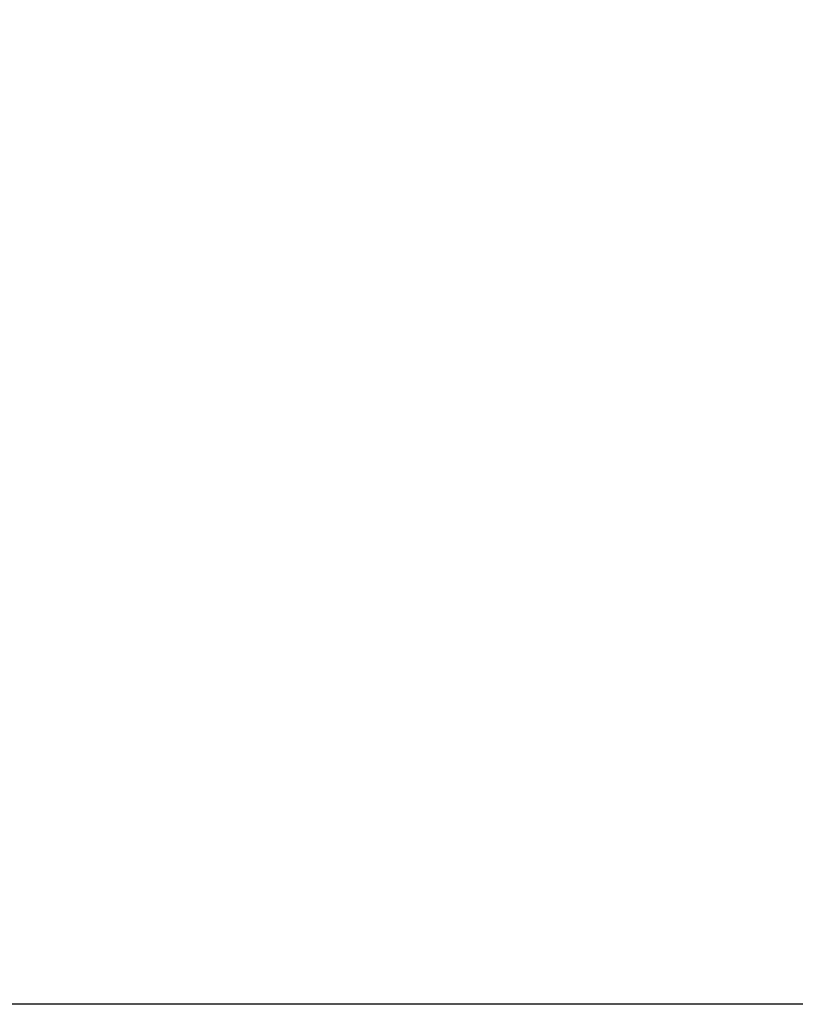
# Model space of a CAD drawing. Units: millimetres. Extents: x 629 to 1985, y -20 to 347.
# Drawn here: x 1464 to 1537, y -20 to 71 of the extents above; entities that cross this region are included whole.
import ezdxf

# ---------------------------------------------------------------- set-up
doc = ezdxf.new("R2010")
doc.units = ezdxf.units.MM
doc.header["$LTSCALE"] = 20
doc.header["$PDSIZE"] = -1
doc.layers.add('VP-DIM', color=7, linetype='Continuous')
doc.layers.add('VP-HIC', color=6, linetype='Continuous')
doc.layers.add('VP-EQ', color=7, linetype='Continuous', true_color=0x8a3492)
doc.dimstyles.get("Standard").update_dxf_attribs({"dimtxt": 14, "dimasz": 20, "dimexe": 20, "dimexo": 50, "dimgap": 20, "dimtad": 0, "dimdec": 0, "dimzin": 0, "dimdsep": 46, "dimtxsty": 'Standard', "dimcen": -0.09, "dimadec": 0, "dimazin": 0, "dimtfac": 1, "dimtdec": 4, "dimtofl": 0, "dimtmove": 0, "dimatfit": 3, "dimfxl": 70, "dimfxlon": 1, "dimtolj": 1, "dimtzin": 0, "dimarcsym": 0})

# ---------------------------------------------------------------- blocks, each defined once
blk = doc.blocks.new('*D18')
at = {"layer": 'Defpoints', "color": 0}
for p in [(1430.192, 267.259), (1394.236, 142.809), (1430.192, -8.691)]:
    blk.add_point(p, dxfattribs=at)
at = {"layer": 'VP-DIM', "color": 0, "lineweight": -2}
for p, q in [((1394.236, 197.259), (1394.236, 287.259)), ((1430.192, 197.259), (1430.192, 287.259)), ((1374.236, 267.259), (1354.236, 267.259)), ((1430.192, 267.259), (1481.464, 267.259)), ((1450.192, 267.259), (1470.192, 267.259))]:
    blk.add_line(p, q, dxfattribs=at)
at = {"layer": 'VP-DIM', "color": 0}
for points in [[(1374.236, 263.925), (1374.236, 270.592), (1394.236, 267.259)], [(1450.192, 270.592), (1450.192, 263.925), (1430.192, 267.259)]]:
    blk.add_solid(points, dxfattribs=at)
at = {"layer": 'VP-DIM', "color": 0, "insert": (1513.131, 267.259), "char_height": 14, "attachment_point": 5}
blk.add_mtext('\\A1;36', dxfattribs=at)
blk = doc.blocks.new('*D20')
at = {"layer": 'Defpoints', "color": 0}
for p in [(1413.607, 143.559), (1413.47, -9.441), (1874.139, -9.441)]:
    blk.add_point(p, dxfattribs=at)
at = {"layer": 'VP-DIM', "color": 0, "lineweight": -2}
for p, q in [((1804.139, 143.559), (1894.139, 143.559)), ((1874.139, 123.559), (1874.139, 105.857)), ((1874.139, 10.559), (1874.139, 33.19)), ((1804.139, -9.441), (1894.139, -9.441))]:
    blk.add_line(p, q, dxfattribs=at)
at = {"layer": 'VP-DIM', "color": 0}
for points in [[(1877.472, 123.559), (1870.805, 123.559), (1874.139, 143.559)], [(1870.805, 10.559), (1877.472, 10.559), (1874.139, -9.441)]]:
    blk.add_solid(points, dxfattribs=at)
at = {"layer": 'VP-DIM', "color": 0, "insert": (1874.139, 69.524), "char_height": 14, "attachment_point": 5, "rotation": 90}
blk.add_mtext('\\A1;153', dxfattribs=at)
blk = doc.blocks.new('st0510 2d')
at = {"layer": 'VP-EQ', "color": 0}
blk.add_lwpolyline([(1413.573, -20.493), (1088.573, -20.493), (1088.573, 154.507), (1738.573, 154.507), (1738.573, -20.493), (1413.573, -20.493)], dxfattribs=at)

msp = doc.modelspace()

# ---------------------------------------------------------------- linework, layer by layer
at = {"layer": 'VP-HIC', "color": 6}
msp.add_lwpolyline([(1413.573, -20.493), (1088.573, -20.493), (1088.573, 154.507), (1738.573, 154.507), (1738.573, -20.493), (1413.573, -20.493)], dxfattribs=at)

# ---------------------------------------------------------------- block references
at = {"layer": 'VP-EQ', "color": 0}
msp.add_blockref('st0510 2d', (0, 0), dxfattribs=at)

# ---------------------------------------------------------------- dimensions: what is measured, and where the dimension line sits
at = {"layer": 'VP-DIM', "color": 0}
dim = msp.add_linear_dim(base=(1430.192, 267.259), p1=(1394.236, 142.809), p2=(1430.192, -8.691), dimstyle='Standard', dxfattribs=at)
dim.commit()
dim.dimension.update_dxf_attribs({"geometry": '*D18', "text_midpoint": (1513.131, 267.259), "dimtype": 160})
dim = msp.add_linear_dim(base=(1874.139, -9.441), p1=(1413.607, 143.559), p2=(1413.47, -9.441), angle=90, dimstyle='Standard', dxfattribs=at)
dim.commit()
dim.dimension.update_dxf_attribs({"geometry": '*D20', "text_midpoint": (1874.139, 69.524), "dimtype": 160})

doc.saveas('drawing.dxf')
